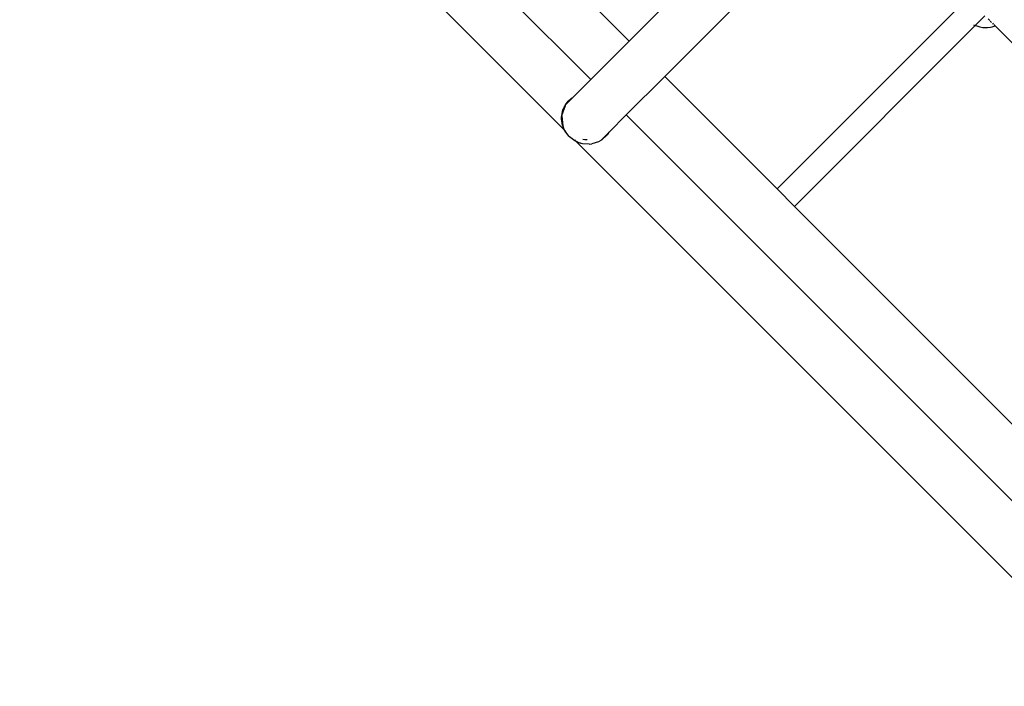
# Model space of a CAD drawing. Extents: x -8332 to 6333, y -4690 to 5584.
# Drawn here: x -2297 to -1656, y -1420 to -986 of the extents above; entities that cross this region are included whole.
import ezdxf

# ---------------------------------------------------------------- set-up
doc = ezdxf.new("R2010")
doc.units = 0
doc.layers.get('0').update_dxf_attribs({"linetype": 'CONTINUOUS'})

# ---------------------------------------------------------------- blocks, each defined once
blk = doc.blocks.new('005591')
for p, q in [((-2264.11, -686.09), (-1925.17, -1025.04)), ((-2297.02, -703.19), (-1942.26, -1057.95)), ((-1900.17, -1000.04), (-1776.13, -876)), ((-1877.07, -1023.13), (-1753.04, -899.1)), ((-1900.17, -1000.04), (-1973.63, -926.57)), ((-1686.17, -978.52), (-1803.93, -1096.28)), ((-1674.86, -989.84), (-1668.58, -983.55)), ((-1666.56, -985.58), (-1665.44, -986.69)), ((-1665.18, -986.95), (-1664.27, -987.86)), ((-1792.62, -1107.59), (-1674.86, -989.84)), ((-1675.93, -989.39), (-1674.86, -989.84)), ((-1674.86, -989.84), (-1674.61, -989.95)), ((-1674.61, -989.95), (-1673.89, -990.19)), ((-1673.89, -990.19), (-1671.93, -990.76)), ((-1671.93, -990.76), (-1669.99, -991.08)), ((-1669.99, -991.08), (-1668.1, -991.14)), ((-1668.1, -991.14), (-1666.92, -991.15)), ((-1666.92, -991.15), (-1665, -990.93)), ((-1665, -990.93), (-1663.76, -990.64)), ((-1663.76, -990.64), (-1661.98, -990.15)), ((-1663.7, -988.43), (-1663.16, -988.97)), ((-1662.82, -989.32), (-1661.98, -990.15)), ((-1661.98, -990.15), (-1505.44, -1146.69)), ((-1925.17, -1025.04), (-1900.17, -1000.04)), ((-1925.17, -1025.04), (-1936.89, -1036.76)), ((-1902.07, -1048.13), (-1877.07, -1023.13)), ((-1803.93, -1096.28), (-1877.07, -1023.13)), ((-1941.14, -1041.01), (-1936.89, -1036.76)), ((-1939.82, -1039.11), (-1937.71, -1037.21)), ((-1937.71, -1037.21), (-1936.89, -1036.76)), ((-1944.01, -1048.38), (-1941.74, -1041.88)), ((-1944.01, -1048.38), (-1943.29, -1044.77)), ((-1943.29, -1044.77), (-1942.56, -1043.06)), ((-1942.56, -1043.06), (-1941.74, -1041.88)), ((-1941.74, -1041.88), (-1941.6, -1041.47)), ((-1941.6, -1041.47), (-1939.82, -1039.11)), ((-1941.6, -1041.47), (-1941.14, -1041.01)), ((-1941.14, -1041.01), (-1939.82, -1039.11)), ((-1944.22, -1050.56), (-1944.2, -1049.28)), ((-1943.54, -1054.9), (-1944.22, -1050.56)), ((-1944.2, -1049.28), (-1944.06, -1048.61)), ((-1944.06, -1048.51), (-1944.01, -1048.38)), ((-1944.05, -1048.57), (-1944.06, -1048.51)), ((-1944.06, -1048.61), (-1944.05, -1048.57)), ((-1944.06, -1048.61), (-1943.31, -1055.42)), ((-1913.24, -1059.3), (-1902.07, -1048.13)), ((-1902.07, -1048.13), (-1563.13, -1387.08)), ((-1943.31, -1055.42), (-1943.54, -1054.9)), ((-1943.54, -1054.9), (-1943.22, -1055.91)), ((-1943.27, -1055.54), (-1943.31, -1055.42)), ((-1943.27, -1055.54), (-1943.22, -1055.91)), ((-1942.26, -1057.95), (-1943.22, -1055.91)), ((-1942.26, -1057.95), (-1942.85, -1056.51)), ((-1942.21, -1058), (-1942.26, -1057.95)), ((-1941.95, -1058.59), (-1942.21, -1058)), ((-1942.21, -1058), (-1941.41, -1058.79)), ((-1939.48, -1061.87), (-1941.95, -1058.59)), ((-1939.48, -1061.87), (-1939.26, -1062.22)), ((-1939.26, -1062.22), (-1938.95, -1062.41)), ((-1935.6, -1064.93), (-1938.95, -1062.41)), ((-1929.06, -1064.32), (-1930.28, -1063.98)), ((-1918.51, -1064.57), (-1913.6, -1059.66)), ((-1914.49, -1060.98), (-1917.95, -1064.26)), ((-1914.49, -1060.98), (-1913.24, -1059.3)), ((-1913.6, -1059.66), (-1914.49, -1060.98)), ((-1913.24, -1059.3), (-1913.6, -1059.66)), ((-1935.83, -1064.38), (-1935.05, -1065.16)), ((-1935.05, -1065.16), (-1935.6, -1064.93)), ((-1934.98, -1065.23), (-1935.05, -1065.16)), ((-1933.71, -1065.71), (-1934.98, -1065.23)), ((-1932.95, -1066.19), (-1934.98, -1065.23)), ((-1934.98, -1065.23), (-1580.22, -1419.99)), ((-1931.42, -1066.65), (-1932.95, -1066.19)), ((-1932.65, -1066.15), (-1932.83, -1066.07)), ((-1931.42, -1066.65), (-1932.39, -1066.25)), ((-1930.58, -1066.85), (-1931.42, -1066.65)), ((-1926.29, -1067.16), (-1930.58, -1066.85)), ((-1928.5, -1064.38), (-1929.06, -1064.32)), ((-1927.44, -1064.31), (-1928.5, -1064.38)), ((-1926.29, -1067.16), (-1924.48, -1066.95)), ((-1920.23, -1065.59), (-1924.48, -1066.95)), ((-1918.7, -1064.7), (-1920.23, -1065.59)), ((-1918.51, -1064.57), (-1918.7, -1064.7)), ((-1917.95, -1064.26), (-1918.51, -1064.57)), ((-1792.62, -1107.59), (-1803.93, -1096.28)), ((-1622.91, -1277.3), (-1792.62, -1107.59))]:
    blk.add_line(p, q)

msp = doc.modelspace()

# ---------------------------------------------------------------- block references
at = {"ltscale": 100}
msp.add_blockref('005591', (0, 0), dxfattribs=at)

doc.saveas('drawing.dxf')
